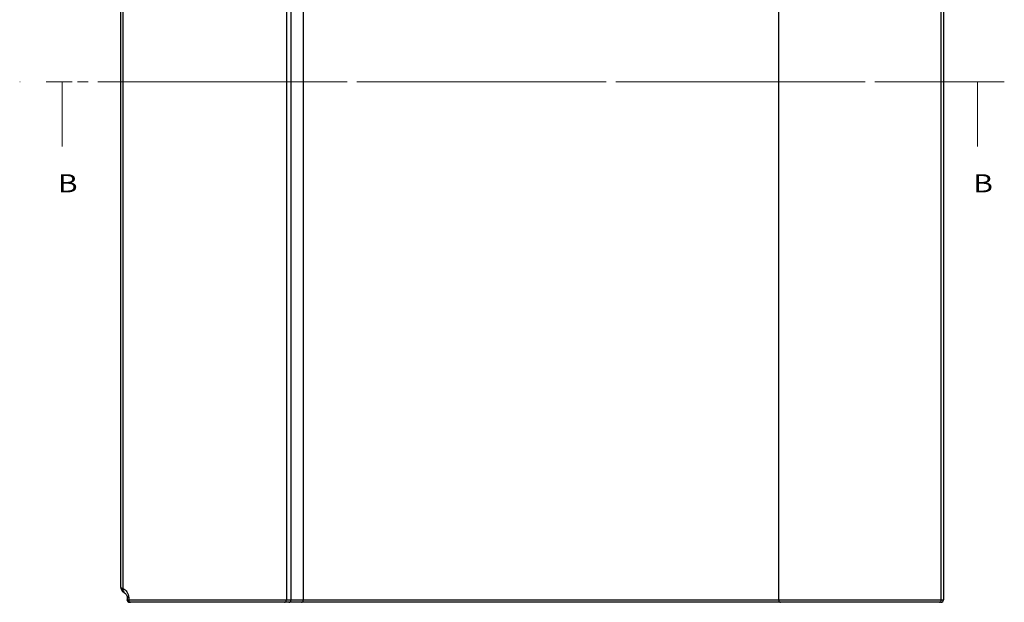
# Model space of a CAD drawing. Extents: x 6602 to 19439, y -26394 to -6717.
# Drawn here: x 17060 to 17440, y -9541 to -9316 of the extents above; entities that cross this region are included whole.
import ezdxf

# ---------------------------------------------------------------- set-up
doc = ezdxf.new("R2010")
doc.units = 0
doc.header["$LTSCALE"] = 5
doc.linetypes.add('SNIT2', pattern=[20, 10, -2, 2, -2, 2, -2])
doc.layers.get('0').update_dxf_attribs({"linetype": 'CONTINUOUS'})
doc.layers.add('1', color=7, linetype='CONTINUOUS')
doc.layers.add('90', color=6, linetype='SNIT2', lineweight=9)
doc.styles.add('blockfont', font='simplex.shx')

# ---------------------------------------------------------------- blocks, each defined once
blk = doc.blocks.new('ASSORTED_DRAFT3')
at = {"color": 232}
blk.add_solid([(373.63, 292.38), (375.5, 285.38), (371.75, 285.38), (373.63, 292.38)], dxfattribs=at)
blk = doc.blocks.new('ASSORTED_DRAFT4')
at = {"color": 232}
blk.add_solid([(665.76, 292.38), (667.63, 285.38), (663.88, 285.38), (665.76, 292.38)], dxfattribs=at)

msp = doc.modelspace()

# ---------------------------------------------------------------- linework, layer by layer
at = {"layer": '1', "color": 30, "linetype": 'Continuous'}
for p, q in [((17098.61537, -9535.66639), (17098.61537, -9093.43956)), ((17099.32059, -9093.43956), (17099.32059, -9535.98881)), ((17415.43143, -9540.43956), (17415.43143, -9106.06758)), ((17416.28972, -9107.42562), (17416.28972, -9540.43956)), ((17162.57445, -9143.35734), (17162.57445, -9540.43956)), ((17164.28972, -9143.35782), (17164.28972, -9540.43956)), ((17169.07445, -9143.35613), (17169.07445, -9540.43956)), ((17352.61537, -9143.38495), (17352.61537, -9540.43956)), ((17101.07183, -9539.675), (17101.07183, -9540.57052)), ((17101.65305, -9539.675), (17101.07183, -9539.675)), ((17101.65305, -9539.675), (17101.65305, -9540.43956)), ((17101.65305, -9540.43956), (17162.57445, -9540.43956)), ((17102.36244, -9541.43956), (17101.90502, -9541.43956)), ((17161.83333, -9541.43956), (17102.36244, -9541.43956)), ((17163.54746, -9541.43956), (17161.83333, -9541.43956)), ((17162.57445, -9540.43956), (17164.28972, -9540.43956)), ((17168.33218, -9541.43956), (17163.54746, -9541.43956)), ((17164.28972, -9540.43956), (17169.07445, -9540.43956)), ((17353.39709, -9541.43956), (17168.33218, -9541.43956)), ((17169.07445, -9540.43956), (17352.61537, -9540.43956)), ((17352.61537, -9540.43956), (17415.43143, -9540.43956)), ((17414.71753, -9541.43956), (17353.39709, -9541.43956)), ((17415.28972, -9541.43956), (17414.71753, -9541.43956)), ((17415.43143, -9540.43956), (17416.28972, -9540.43956))]:
    msp.add_line(p, q, dxfattribs=at)
msp.add_arc((17415.28972, -9540.43956), 1, 270, 0, dxfattribs=at)
for centre, major_axis, ratio, start_param, end_param in [((17100.85044, -9535.98881), (1.02197, 1.71918), 0.71435211, 1.97236667, 3.142002914), ((17101.03564, -9536.0981), (1.01103, 1.72564), 0.71057678, 1.965289165, 3.155011047), ((17161.83333, -9540.43956), (0, 1), 0.741117453, 3.141592654, 4.71238898), ((17163.54746, -9540.43956), (0, 1), 0.742268041, 3.141592654, 4.71238898), ((17168.33218, -9540.43956), (0, 1), 0.742268041, 3.141592654, 4.71238898), ((17353.39709, -9540.43956), (0, 1), 0.781717705, 1.570796327, 3.141592654), ((17414.71753, -9540.43956), (0, 1), 0.713902842, 3.141592654, 4.71238898)]:
    msp.add_ellipse(centre, major_axis=major_axis, ratio=ratio, start_param=start_param, end_param=end_param, dxfattribs=at)
for points, knots in [([(17098.61537, -9535.66639), (17098.61537, -9535.72793), (17098.68561, -9535.79047), (17098.81962, -9535.84793), (17098.9381, -9535.89872), (17099.10935, -9535.94695), (17099.32059, -9535.98881)], [0, 0, 0, 0, 0.530554464, 0.530554464, 0.530554464, 1, 1, 1, 1]), ([(17098.64129, -9535.67522), (17098.6305, -9535.79014), (17098.62908, -9536.12343), (17098.8109, -9536.65102), (17099.15781, -9537.17805), (17099.51765, -9537.51906), (17099.76123, -9537.659), (17099.83583, -9537.69618)], [0, 0, 0, 0, 0.136116397, 0.402629149, 0.65480513, 0.898608759, 1, 1, 1, 1]), ([(17099.51504, -9536.0981), (17100.03339, -9536.38733), (17100.53584, -9536.81788), (17101.35323, -9538.02332), (17101.65305, -9538.81998), (17101.65305, -9539.675)], [0, 0, 0, 0, 0.5, 0.5, 1, 1, 1, 1]), ([(17100.03296, -9537.84243), (17100.07277, -9537.85882), (17100.22364, -9537.94101), (17100.5234, -9538.21641), (17100.81676, -9538.6392), (17100.99139, -9539.0622), (17101.0669, -9539.41975), (17101.06749, -9539.61194), (17101.06484, -9539.67506)], [0, 0, 0, 0, 0.116408217, 0.425400132, 0.651643543, 0.823321678, 0.943433838, 1, 1, 1, 1]), ([(17101.07183, -9540.56852), (17101.07162, -9540.63839), (17101.08781, -9540.77256), (17101.15847, -9540.96473), (17101.26711, -9541.1289), (17101.43221, -9541.29), (17101.65491, -9541.41077), (17101.83621, -9541.43768), (17101.91776, -9541.43956)], [0, 0, 0, 0, 0.166547458, 0.326497028, 0.475791809, 0.611387852, 0.835115818, 1, 1, 1, 1]), ([(17101.07183, -9540.56853), (17101.07183, -9540.56413), (17101.07487, -9540.54615), (17101.10219, -9540.51676), (17101.17995, -9540.48448), (17101.29917, -9540.45974), (17101.4545, -9540.44295), (17101.58689, -9540.44069), (17101.65305, -9540.43956)], [0, 0, 0, 0, 0.060034195, 0.248850265, 0.437225815, 0.62515363, 0.812696158, 1, 1, 1, 1])]:
    msp.add_open_spline(points, degree=3, knots=knots, dxfattribs=at)
for points, degree in [([(17099.32059, -9535.98881), (17099.38511, -9536.02534), (17099.44993, -9536.06177), (17099.51504, -9536.0981)], 3), ([(17099.82876, -9537.70792), (17099.92526, -9537.76646), (17100.02545, -9537.82347)], 2), ([(17101.65305, -9540.43956), (17101.65305, -9540.96316), (17101.991, -9541.43956), (17102.36244, -9541.43956)], 3)]:
    msp.add_open_spline(points, degree=degree, dxfattribs=at)
at = {"layer": '90'}
for p, q in [((17439.7854, -9340.3767), (17059.55357, -9340.3767)), ((17076.00264, -9365.3767), (17076.00264, -9340.3767)), ((17386.03608, -9340.3767), (17081.90441, -9340.3767)), ((17429.4807, -9365.3767), (17429.4807, -9340.3767))]:
    msp.add_line(p, q, dxfattribs=at)

# ---------------------------------------------------------------- block references
for name, p in [('ASSORTED_DRAFT3', (16702.37529, -9632.75252)), ('ASSORTED_DRAFT4', (16763.72169, -9632.75252))]:
    msp.add_blockref(name, p, dxfattribs=at)

# ---------------------------------------------------------------- texts
at = {"layer": '90', "color": 2, "linetype": 'Continuous', "char_height": 7, "attachment_point": 7, "line_spacing_factor": 0.903614, "style": 'blockfont'}
for s, insert in [('{\\W1.216;B }', (17074.28909, -9383.13711)), ('{\\W1.216;B}', (17427.76716, -9383.13711))]:
    msp.add_mtext(s, dxfattribs=dict(at, insert=insert))

doc.saveas('drawing.dxf')
